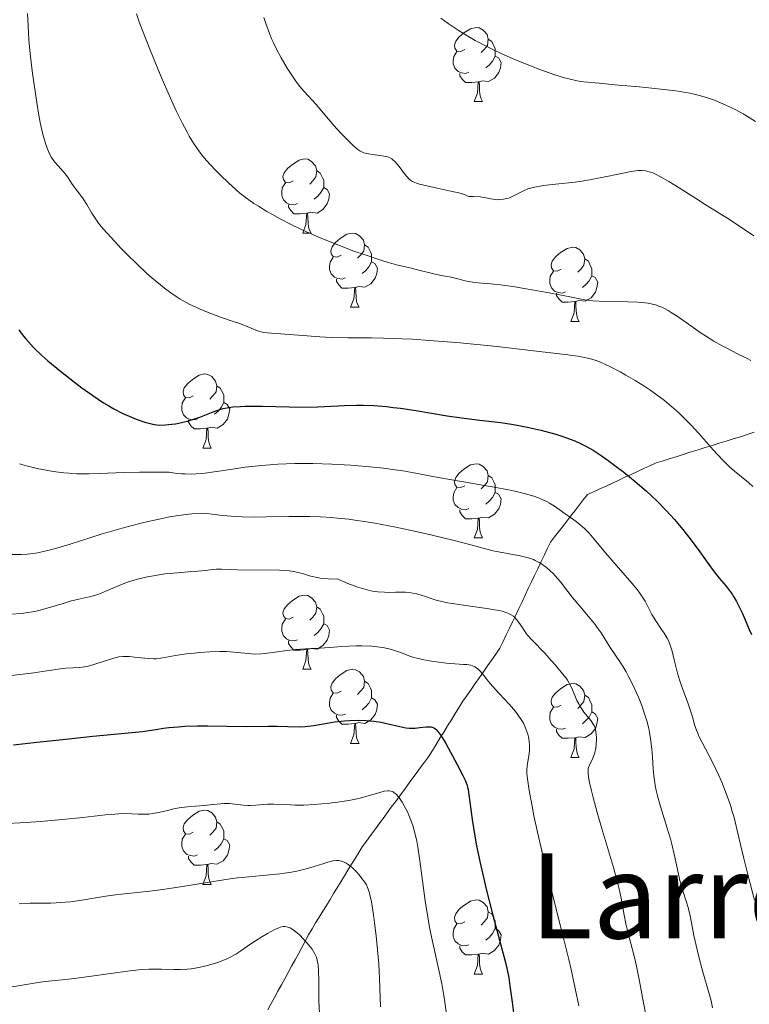
# Model space of a CAD drawing. Units: metres. Extents: x 663992 to 668518, y 4753131 to 4756209.
# Drawn here: x 665716 to 665814, y 4753690 to 4753823 of the extents above; entities that cross this region are included whole.
import ezdxf
from ezdxf.enums import TextEntityAlignment as Align

# ---------------------------------------------------------------- set-up
doc = ezdxf.new("R2010")
doc.units = ezdxf.units.M
doc.header["$MEASUREMENT"] = 0
doc.linetypes.add('DGN Style 3', pattern=[76.37938, 54.5567, -21.82268])
for name, color, linetype, lineweight in [('Carátula', 7, 'Continuous', 0), ('Elementos auxiliares', 7, 'Continuous', 0), ('Entidades rústicas y varios', 7, 'Continuous', 0), ('Hidrografía', 7, 'Continuous', 0), ('Relieve y altimetría', 7, 'Continuous', 0), ('Textos de rotulación', 7, 'Continuous', 0)]:
    doc.layers.add(name, color=color, linetype=linetype, lineweight=lineweight)
doc.styles.add('Style-times', font='times.shx', dxfattribs={"bigfont": 'timesbig.shx'})

msp = doc.modelspace()

# ---------------------------------------------------------------- linework, layer by layer
at = {"layer": 'Carátula', "color": 7, "linetype": 'Continuous', "lineweight": 0}
msp.add_3dface([(664064.12, 4753131.31), (668517.81, 4753239.52), (668445.66, 4756208.65), (663991.98, 4756100.44)], dxfattribs=at)
at = {"layer": 'Elementos auxiliares', "color": 250, "linetype": 'Continuous', "lineweight": 0}
msp.add_3dface([(664938.53, 4753546.4), (668339.3, 4753629.03), (668282.42, 4755942.37), (664882.82, 4755859.77)], dxfattribs=at)
at = {"layer": 'Entidades rústicas y varios', "color": 92, "linetype": 'Continuous', "lineweight": 0, "flags": 128}
for points in [[(665775.98, 4753819.28), (665775.45, 4753819.01), (665774.92, 4753819.07), (665774.65, 4753819.44), (665774.6, 4753819.86), (665774.76, 4753820.38), (665775.24, 4753820.98), (665775.87, 4753821.51), (665776.77, 4753822.09), (665777.52, 4753822.25), (665777.94, 4753822.2), (665778.47, 4753821.88), (665779, 4753821.3), (665779.16, 4753820.66), (665779.05, 4753819.81), (665778.63, 4753819.28), (665778.21, 4753818.85)], [(665779.16, 4753820.66), (665779.64, 4753820.34), (665779.95, 4753819.7), (665780.11, 4753819.38), (665780.11, 4753818.8), (665780.11, 4753818.38), (665779.74, 4753817.69), (665779.32, 4753817.21), (665778.84, 4753816.79)], [(665776.56, 4753816.2), (665776.14, 4753816.04), (665775.55, 4753816.1), (665775.08, 4753816.31), (665774.65, 4753816.73), (665774.44, 4753817.32), (665774.44, 4753817.74), (665774.49, 4753818.32), (665774.92, 4753819.01)], [(665780.11, 4753818.38), (665780.57, 4753818.13), (665780.91, 4753817.51), (665780.8, 4753816.79), (665780.59, 4753816.15), (665780.01, 4753815.41), (665779.21, 4753814.93), (665778.36, 4753815.03), (665777.93, 4753814.9)], [(665777.82, 4753814.9), (665776.93, 4753814.82), (665776.09, 4753814.82), (665775.66, 4753815.25), (665775.34, 4753815.72), (665775.34, 4753816.04)], [(665777.28, 4753812.22), (665777.71, 4753813.38), (665777.82, 4753814.9), (665777.93, 4753814.9), (665777.97, 4753814.32), (665778, 4753813.63), (665778.07, 4753813.02), (665778.19, 4753812.62), (665778.4, 4753812.22)], [(665777.28, 4753812.22), (665778.4, 4753812.22)], [(665752.79, 4753801.51), (665752.26, 4753801.24), (665751.73, 4753801.3), (665751.46, 4753801.67), (665751.41, 4753802.09), (665751.57, 4753802.61), (665752.05, 4753803.21), (665752.68, 4753803.74), (665753.58, 4753804.32), (665754.33, 4753804.48), (665754.75, 4753804.43), (665755.28, 4753804.11), (665755.81, 4753803.53), (665755.97, 4753802.89), (665755.86, 4753802.04), (665755.44, 4753801.51), (665755.02, 4753801.08)], [(665755.97, 4753802.89), (665756.45, 4753802.57), (665756.76, 4753801.93), (665756.92, 4753801.61), (665756.92, 4753801.03), (665756.92, 4753800.61), (665756.55, 4753799.92), (665756.13, 4753799.44), (665755.65, 4753799.02)], [(665753.37, 4753798.43), (665752.95, 4753798.27), (665752.36, 4753798.33), (665751.89, 4753798.54), (665751.46, 4753798.96), (665751.25, 4753799.55), (665751.25, 4753799.97), (665751.3, 4753800.55), (665751.73, 4753801.24)], [(665756.92, 4753800.61), (665757.38, 4753800.36), (665757.72, 4753799.74), (665757.61, 4753799.02), (665757.4, 4753798.38), (665756.82, 4753797.64), (665756.02, 4753797.16), (665755.17, 4753797.26), (665754.74, 4753797.13)], [(665754.63, 4753797.13), (665753.74, 4753797.05), (665752.9, 4753797.05), (665752.47, 4753797.48), (665752.15, 4753797.95), (665752.15, 4753798.27)], [(665754.09, 4753794.45), (665754.52, 4753795.61), (665754.63, 4753797.13), (665754.74, 4753797.13), (665754.78, 4753796.55), (665754.81, 4753795.86), (665754.88, 4753795.25), (665755, 4753794.85), (665755.21, 4753794.45)], [(665754.09, 4753794.45), (665755.21, 4753794.45)], [(665759.26, 4753791.47), (665758.73, 4753791.21), (665758.2, 4753791.26), (665757.94, 4753791.63), (665757.88, 4753792.06), (665758.04, 4753792.58), (665758.52, 4753793.17), (665759.16, 4753793.7), (665760.06, 4753794.29), (665760.8, 4753794.45), (665761.23, 4753794.39), (665761.76, 4753794.08), (665762.29, 4753793.49), (665762.45, 4753792.85), (665762.34, 4753792), (665761.91, 4753791.47), (665761.49, 4753791.05)], [(665762.45, 4753792.85), (665762.92, 4753792.54), (665763.24, 4753791.9), (665763.4, 4753791.58), (665763.4, 4753791), (665763.4, 4753790.57), (665763.03, 4753789.88), (665762.61, 4753789.4), (665762.13, 4753788.98)], [(665789.04, 4753789.57), (665788.5, 4753789.3), (665787.98, 4753789.36), (665787.71, 4753789.73), (665787.66, 4753790.15), (665787.82, 4753790.67), (665788.3, 4753791.27), (665788.93, 4753791.8), (665789.83, 4753792.38), (665790.58, 4753792.54), (665791, 4753792.49), (665791.53, 4753792.17), (665792.06, 4753791.59), (665792.22, 4753790.95), (665792.11, 4753790.1), (665791.68, 4753789.57), (665791.26, 4753789.14)], [(665759.85, 4753788.39), (665759.42, 4753788.23), (665758.84, 4753788.29), (665758.36, 4753788.5), (665757.94, 4753788.93), (665757.72, 4753789.51), (665757.72, 4753789.93), (665757.78, 4753790.52), (665758.2, 4753791.21)], [(665792.22, 4753790.95), (665792.7, 4753790.63), (665793.01, 4753789.99), (665793.17, 4753789.67), (665793.17, 4753789.09), (665793.17, 4753788.67), (665792.8, 4753787.98), (665792.38, 4753787.5), (665791.9, 4753787.08)], [(665763.4, 4753790.57), (665763.85, 4753790.32), (665764.2, 4753789.71), (665764.09, 4753788.98), (665763.88, 4753788.34), (665763.29, 4753787.6), (665762.5, 4753787.12), (665761.65, 4753787.23), (665761.22, 4753787.1)], [(665761.11, 4753787.1), (665760.22, 4753787.01), (665759.37, 4753787.01), (665758.95, 4753787.44), (665758.63, 4753787.92), (665758.63, 4753788.23)], [(665789.62, 4753786.49), (665789.2, 4753786.33), (665788.61, 4753786.39), (665788.14, 4753786.6), (665787.71, 4753787.02), (665787.5, 4753787.61), (665787.5, 4753788.03), (665787.55, 4753788.61), (665787.98, 4753789.3)], [(665793.17, 4753788.67), (665793.62, 4753788.42), (665793.97, 4753787.8), (665793.86, 4753787.08), (665793.65, 4753786.44), (665793.06, 4753785.7), (665792.27, 4753785.22), (665791.42, 4753785.32), (665790.99, 4753785.19)], [(665760.56, 4753784.41), (665761, 4753785.57), (665761.11, 4753787.1), (665761.22, 4753787.1), (665761.25, 4753786.51), (665761.29, 4753785.83), (665761.36, 4753785.21), (665761.47, 4753784.81), (665761.69, 4753784.41)], [(665790.88, 4753785.19), (665789.99, 4753785.11), (665789.14, 4753785.11), (665788.72, 4753785.54), (665788.4, 4753786.01), (665788.4, 4753786.33)], [(665760.56, 4753784.41), (665761.69, 4753784.41)], [(665790.34, 4753782.51), (665790.77, 4753783.67), (665790.88, 4753785.19), (665790.99, 4753785.19), (665791.02, 4753784.61), (665791.06, 4753783.92), (665791.13, 4753783.31), (665791.24, 4753782.91), (665791.46, 4753782.51)], [(665790.34, 4753782.51), (665791.46, 4753782.51)], [(665739.28, 4753772.42), (665738.76, 4753772.16), (665738.22, 4753772.22), (665737.96, 4753772.58), (665737.9, 4753773.01), (665738.06, 4753773.53), (665738.54, 4753774.12), (665739.18, 4753774.66), (665740.08, 4753775.24), (665740.82, 4753775.4), (665741.25, 4753775.34), (665741.78, 4753775.03), (665742.31, 4753774.44), (665742.47, 4753773.8), (665742.36, 4753772.96), (665741.94, 4753772.42), (665741.52, 4753772)], [(665742.47, 4753773.8), (665742.94, 4753773.49), (665743.26, 4753772.85), (665743.42, 4753772.53), (665743.42, 4753771.95), (665743.42, 4753771.52), (665743.05, 4753770.84), (665742.63, 4753770.36), (665742.15, 4753769.94)], [(665739.87, 4753769.34), (665739.44, 4753769.18), (665738.86, 4753769.24), (665738.38, 4753769.46), (665737.96, 4753769.88), (665737.74, 4753770.46), (665737.74, 4753770.88), (665737.8, 4753771.47), (665738.22, 4753772.16)], [(665743.42, 4753771.52), (665743.88, 4753771.28), (665744.22, 4753770.66), (665744.11, 4753769.94), (665743.9, 4753769.3), (665743.32, 4753768.56), (665742.52, 4753768.08), (665741.67, 4753768.18), (665741.24, 4753768.05)], [(665741.13, 4753768.05), (665740.24, 4753767.96), (665739.4, 4753767.96), (665738.97, 4753768.4), (665738.65, 4753768.87), (665738.65, 4753769.18)], [(665740.58, 4753765.36), (665741.02, 4753766.52), (665741.13, 4753768.05), (665741.24, 4753768.05), (665741.28, 4753767.46), (665741.31, 4753766.78), (665741.38, 4753766.16), (665741.5, 4753765.76), (665741.71, 4753765.36)], [(665740.58, 4753765.36), (665741.71, 4753765.36)], [(665775.98, 4753760.28), (665775.45, 4753760.02), (665774.92, 4753760.08), (665774.65, 4753760.44), (665774.6, 4753760.87), (665774.76, 4753761.39), (665775.24, 4753761.98), (665775.87, 4753762.52), (665776.77, 4753763.1), (665777.52, 4753763.26), (665777.94, 4753763.2), (665778.47, 4753762.89), (665779, 4753762.3), (665779.16, 4753761.66), (665779.05, 4753760.82), (665778.63, 4753760.28), (665778.21, 4753759.86)], [(665779.16, 4753761.66), (665779.64, 4753761.35), (665779.95, 4753760.71), (665780.11, 4753760.39), (665780.11, 4753759.81), (665780.11, 4753759.38), (665779.74, 4753758.7), (665779.32, 4753758.22), (665778.84, 4753757.8)], [(665776.56, 4753757.2), (665776.14, 4753757.04), (665775.55, 4753757.1), (665775.08, 4753757.32), (665774.65, 4753757.74), (665774.44, 4753758.32), (665774.44, 4753758.74), (665774.49, 4753759.33), (665774.92, 4753760.02)], [(665780.11, 4753759.38), (665780.57, 4753759.14), (665780.91, 4753758.52), (665780.8, 4753757.8), (665780.59, 4753757.16), (665780.01, 4753756.42), (665779.21, 4753755.94), (665778.36, 4753756.04), (665777.93, 4753755.91)], [(665777.82, 4753755.91), (665776.93, 4753755.82), (665776.09, 4753755.82), (665775.66, 4753756.26), (665775.34, 4753756.73), (665775.34, 4753757.04)], [(665777.28, 4753753.22), (665777.71, 4753754.38), (665777.82, 4753755.91), (665777.93, 4753755.91), (665777.97, 4753755.32), (665778, 4753754.64), (665778.07, 4753754.02), (665778.19, 4753753.62), (665778.4, 4753753.22)], [(665777.28, 4753753.22), (665778.4, 4753753.22)], [(665752.79, 4753742.52), (665752.26, 4753742.25), (665751.73, 4753742.31), (665751.46, 4753742.68), (665751.41, 4753743.1), (665751.57, 4753743.62), (665752.05, 4753744.22), (665752.68, 4753744.75), (665753.58, 4753745.33), (665754.33, 4753745.49), (665754.75, 4753745.44), (665755.28, 4753745.12), (665755.81, 4753744.54), (665755.97, 4753743.9), (665755.86, 4753743.05), (665755.44, 4753742.52), (665755.02, 4753742.09)], [(665755.97, 4753743.9), (665756.45, 4753743.58), (665756.76, 4753742.94), (665756.92, 4753742.62), (665756.92, 4753742.04), (665756.92, 4753741.62), (665756.55, 4753740.93), (665756.13, 4753740.45), (665755.65, 4753740.03)], [(665753.37, 4753739.44), (665752.95, 4753739.28), (665752.36, 4753739.34), (665751.89, 4753739.55), (665751.46, 4753739.97), (665751.25, 4753740.56), (665751.25, 4753740.98), (665751.3, 4753741.56), (665751.73, 4753742.25)], [(665756.92, 4753741.62), (665757.38, 4753741.37), (665757.72, 4753740.75), (665757.61, 4753740.03), (665757.4, 4753739.39), (665756.82, 4753738.65), (665756.02, 4753738.17), (665755.17, 4753738.27), (665754.74, 4753738.14)], [(665754.63, 4753738.14), (665753.74, 4753738.06), (665752.9, 4753738.06), (665752.47, 4753738.49), (665752.15, 4753738.96), (665752.15, 4753739.28)], [(665754.09, 4753735.46), (665754.52, 4753736.62), (665754.63, 4753738.14), (665754.74, 4753738.14), (665754.78, 4753737.56), (665754.81, 4753736.87), (665754.88, 4753736.26), (665755, 4753735.86), (665755.21, 4753735.46)], [(665754.09, 4753735.46), (665755.21, 4753735.46)], [(665759.26, 4753732.48), (665758.73, 4753732.22), (665758.2, 4753732.27), (665757.94, 4753732.64), (665757.88, 4753733.07), (665758.04, 4753733.59), (665758.52, 4753734.18), (665759.16, 4753734.71), (665760.06, 4753735.3), (665760.8, 4753735.46), (665761.23, 4753735.4), (665761.76, 4753735.09), (665762.29, 4753734.5), (665762.45, 4753733.86), (665762.34, 4753733.01), (665761.91, 4753732.48), (665761.49, 4753732.06)], [(665762.45, 4753733.86), (665762.92, 4753733.55), (665763.24, 4753732.91), (665763.4, 4753732.59), (665763.4, 4753732.01), (665763.4, 4753731.58), (665763.03, 4753730.89), (665762.61, 4753730.41), (665762.13, 4753729.99)], [(665789.04, 4753730.58), (665788.5, 4753730.31), (665787.98, 4753730.37), (665787.71, 4753730.74), (665787.66, 4753731.16), (665787.82, 4753731.68), (665788.3, 4753732.28), (665788.93, 4753732.81), (665789.83, 4753733.39), (665790.58, 4753733.55), (665791, 4753733.5), (665791.53, 4753733.18), (665792.06, 4753732.6), (665792.22, 4753731.96), (665792.11, 4753731.11), (665791.68, 4753730.58), (665791.26, 4753730.15)], [(665759.85, 4753729.4), (665759.42, 4753729.24), (665758.84, 4753729.3), (665758.36, 4753729.51), (665757.94, 4753729.94), (665757.72, 4753730.52), (665757.72, 4753730.94), (665757.78, 4753731.53), (665758.2, 4753732.22)], [(665763.4, 4753731.58), (665763.85, 4753731.33), (665764.2, 4753730.72), (665764.09, 4753729.99), (665763.88, 4753729.35), (665763.29, 4753728.61), (665762.5, 4753728.13), (665761.65, 4753728.24), (665761.22, 4753728.11)], [(665792.22, 4753731.96), (665792.7, 4753731.64), (665793.01, 4753731), (665793.17, 4753730.68), (665793.17, 4753730.1), (665793.17, 4753729.68), (665792.8, 4753728.99), (665792.38, 4753728.51), (665791.9, 4753728.09)], [(665789.62, 4753727.5), (665789.2, 4753727.34), (665788.61, 4753727.4), (665788.14, 4753727.61), (665787.71, 4753728.03), (665787.5, 4753728.62), (665787.5, 4753729.04), (665787.55, 4753729.62), (665787.98, 4753730.31)], [(665793.17, 4753729.68), (665793.62, 4753729.43), (665793.97, 4753728.81), (665793.86, 4753728.09), (665793.65, 4753727.45), (665793.06, 4753726.71), (665792.27, 4753726.23), (665791.42, 4753726.33), (665790.99, 4753726.2)], [(665761.11, 4753728.11), (665760.22, 4753728.02), (665759.37, 4753728.02), (665758.95, 4753728.45), (665758.63, 4753728.93), (665758.63, 4753729.24)], [(665760.56, 4753725.42), (665761, 4753726.58), (665761.11, 4753728.11), (665761.22, 4753728.11), (665761.25, 4753727.52), (665761.29, 4753726.84), (665761.36, 4753726.22), (665761.47, 4753725.82), (665761.69, 4753725.42)], [(665790.88, 4753726.2), (665789.99, 4753726.12), (665789.14, 4753726.12), (665788.72, 4753726.55), (665788.4, 4753727.02), (665788.4, 4753727.34)], [(665790.34, 4753723.52), (665790.77, 4753724.68), (665790.88, 4753726.2), (665790.99, 4753726.2), (665791.02, 4753725.62), (665791.06, 4753724.93), (665791.13, 4753724.32), (665791.24, 4753723.92), (665791.46, 4753723.52)], [(665760.56, 4753725.42), (665761.69, 4753725.42)], [(665790.34, 4753723.52), (665791.46, 4753723.52)], [(665739.28, 4753713.43), (665738.76, 4753713.17), (665738.22, 4753713.22), (665737.96, 4753713.59), (665737.9, 4753714.02), (665738.06, 4753714.54), (665738.54, 4753715.13), (665739.18, 4753715.66), (665740.08, 4753716.25), (665740.82, 4753716.41), (665741.25, 4753716.35), (665741.78, 4753716.04), (665742.31, 4753715.45), (665742.47, 4753714.81), (665742.36, 4753713.96), (665741.94, 4753713.43), (665741.52, 4753713.01)], [(665742.47, 4753714.81), (665742.94, 4753714.5), (665743.26, 4753713.86), (665743.42, 4753713.54), (665743.42, 4753712.96), (665743.42, 4753712.53), (665743.05, 4753711.84), (665742.63, 4753711.36), (665742.15, 4753710.94)], [(665739.87, 4753710.35), (665739.44, 4753710.19), (665738.86, 4753710.25), (665738.38, 4753710.46), (665737.96, 4753710.89), (665737.74, 4753711.47), (665737.74, 4753711.89), (665737.8, 4753712.48), (665738.22, 4753713.17)], [(665743.42, 4753712.53), (665743.88, 4753712.28), (665744.22, 4753711.67), (665744.11, 4753710.94), (665743.9, 4753710.3), (665743.32, 4753709.56), (665742.52, 4753709.08), (665741.67, 4753709.19), (665741.24, 4753709.06)], [(665741.13, 4753709.06), (665740.24, 4753708.97), (665739.4, 4753708.97), (665738.97, 4753709.4), (665738.65, 4753709.88), (665738.65, 4753710.19)], [(665740.58, 4753706.37), (665741.02, 4753707.53), (665741.13, 4753709.06), (665741.24, 4753709.06), (665741.28, 4753708.47), (665741.31, 4753707.79), (665741.38, 4753707.17), (665741.5, 4753706.77), (665741.71, 4753706.37)], [(665740.58, 4753706.37), (665741.71, 4753706.37)], [(665775.98, 4753701.29), (665775.45, 4753701.03), (665774.92, 4753701.08), (665774.65, 4753701.45), (665774.6, 4753701.88), (665774.76, 4753702.4), (665775.24, 4753702.99), (665775.87, 4753703.52), (665776.77, 4753704.11), (665777.52, 4753704.27), (665777.94, 4753704.21), (665778.47, 4753703.9), (665779, 4753703.31), (665779.16, 4753702.67), (665779.05, 4753701.82), (665778.63, 4753701.29), (665778.21, 4753700.87)], [(665779.16, 4753702.67), (665779.64, 4753702.36), (665779.95, 4753701.72), (665780.11, 4753701.4), (665780.11, 4753700.82), (665780.11, 4753700.39), (665779.74, 4753699.7), (665779.32, 4753699.22), (665778.84, 4753698.8)], [(665776.56, 4753698.21), (665776.14, 4753698.05), (665775.55, 4753698.11), (665775.08, 4753698.32), (665774.65, 4753698.75), (665774.44, 4753699.33), (665774.44, 4753699.75), (665774.49, 4753700.34), (665774.92, 4753701.03)], [(665780.11, 4753700.39), (665780.57, 4753700.14), (665780.91, 4753699.53), (665780.8, 4753698.8), (665780.59, 4753698.16), (665780.01, 4753697.42), (665779.21, 4753696.94), (665778.36, 4753697.05), (665777.93, 4753696.92)], [(665777.82, 4753696.92), (665776.93, 4753696.83), (665776.09, 4753696.83), (665775.66, 4753697.26), (665775.34, 4753697.74), (665775.34, 4753698.05)], [(665777.28, 4753694.23), (665777.71, 4753695.39), (665777.82, 4753696.92), (665777.93, 4753696.92), (665777.97, 4753696.33), (665778, 4753695.65), (665778.07, 4753695.03), (665778.19, 4753694.63), (665778.4, 4753694.23)], [(665777.28, 4753694.23), (665778.4, 4753694.23)]]:
    msp.add_lwpolyline(points, dxfattribs=at)
at = {"layer": 'Hidrografía', "color": 142, "linetype": 'DGN Style 3', "lineweight": 13}
for points in [[(665766.05, 4753716.79, 1043.9), (665766.61, 4753717.55, 1044.36), (665767.17, 4753718.31, 1044.97), (665767.73, 4753719.07, 1045.34), (665768.29, 4753719.83, 1045.54), (665768.85, 4753720.59, 1045.87), (665769.41, 4753721.35, 1046.42), (665769.97, 4753722.11, 1047.06), (665770.53, 4753722.87, 1047.64), (665771.09, 4753723.63, 1048.09), (665771.61, 4753724.47, 1048.45), (665772.12, 4753725.3, 1048.86), (665772.64, 4753726.14, 1049.43), (665773.16, 4753726.97, 1049.93), (665773.67, 4753727.81, 1050.46), (665774.19, 4753728.64, 1050.93), (665774.71, 4753729.48, 1051.31), (665775.23, 4753730.32, 1051.66), (665775.74, 4753731.15, 1052.04), (665776.3, 4753731.95, 1052.41), (665776.86, 4753732.74, 1052.9), (665777.41, 4753733.54, 1053.62), (665777.97, 4753734.33, 1054.33), (665778.53, 4753735.13, 1054.94), (665779.08, 4753735.92, 1055.53), (665779.64, 4753736.72, 1056.03), (665780.2, 4753737.51, 1056.53), (665780.75, 4753738.31, 1056.98), (665781.18, 4753739.21, 1057.54), (665781.6, 4753740.1, 1058.04), (665782.03, 4753741, 1058.64), (665782.45, 4753741.89, 1059.25), (665782.88, 4753742.79, 1059.95), (665783.3, 4753743.68, 1060.62), (665783.73, 4753744.57, 1061.18), (665784.15, 4753745.47, 1061.67), (665784.58, 4753746.36, 1062.21), (665785, 4753747.26, 1062.81), (665785.43, 4753748.15, 1063.48), (665785.86, 4753749.05, 1064.12), (665786.28, 4753749.94, 1064.79), (665786.71, 4753750.84, 1065.49), (665787.13, 4753751.73, 1066.27), (665787.56, 4753752.63, 1067.06), (665788.11, 4753753.35, 1067.77), (665788.67, 4753754.06, 1068.4), (665789.23, 4753754.78, 1068.95), (665789.78, 4753755.49, 1069.48), (665790.34, 4753756.21, 1070.02), (665790.9, 4753756.93, 1070.55), (665791.45, 4753757.64, 1071.09), (665792.01, 4753758.36, 1071.61), (665792.57, 4753759.07, 1072.15), (665793.41, 4753759.46, 1072.59), (665794.26, 4753759.85, 1073.01), (665795.11, 4753760.24, 1073.46), (665795.95, 4753760.64, 1073.91), (665796.8, 4753761.03, 1074.31), (665797.64, 4753761.42, 1074.69), (665798.49, 4753761.81, 1075.04), (665799.34, 4753762.2, 1075.45), (665800.18, 4753762.59, 1075.87), (665801.03, 4753762.98, 1076.26), (665801.87, 4753763.37, 1076.62), (665802.82, 4753763.66, 1077.02), (665803.77, 4753763.96, 1077.36), (665804.72, 4753764.25, 1077.76), (665805.67, 4753764.55, 1078.23), (665806.61, 4753764.84, 1078.67), (665807.56, 4753765.14, 1079.12), (665808.51, 4753765.43, 1079.66), (665809.46, 4753765.73, 1080.18), (665810.4, 4753766.02, 1080.68), (665811.35, 4753766.32, 1081.07), (665812.3, 4753766.61, 1081.59), (665813.25, 4753766.91, 1082.19), (665814.19, 4753767.2, 1082.8), (665815.14, 4753767.5, 1083.33)], [(665749.35, 4753689.39, 1031.03), (665749.81, 4753690.24, 1031.3), (665750.27, 4753691.08, 1031.72), (665750.73, 4753691.93, 1032.14), (665751.19, 4753692.77, 1032.52), (665751.65, 4753693.61, 1032.93), (665752.12, 4753694.46, 1033.24), (665752.58, 4753695.3, 1033.5), (665753.04, 4753696.14, 1033.8), (665753.5, 4753696.99, 1034.04), (665753.96, 4753697.83, 1034.38), (665754.42, 4753698.68, 1034.84), (665754.88, 4753699.52, 1035.41), (665755.34, 4753700.36, 1035.87), (665755.82, 4753701.16, 1036.31), (665756.31, 4753701.95, 1036.74), (665756.79, 4753702.74, 1037.05), (665757.28, 4753703.53, 1037.35), (665757.77, 4753704.33, 1037.65), (665758.25, 4753705.12, 1038.03), (665758.74, 4753705.91, 1038.3), (665759.22, 4753706.71, 1038.65), (665759.71, 4753707.5, 1039.03), (665760.2, 4753708.29, 1039.39), (665760.68, 4753709.08, 1039.78), (665761.17, 4753709.88, 1040.26), (665761.65, 4753710.67, 1040.77), (665762.14, 4753711.46, 1041.29), (665762.7, 4753712.22, 1041.71), (665763.26, 4753712.98, 1042.09), (665763.82, 4753713.74, 1042.36), (665764.38, 4753714.5, 1042.64), (665764.94, 4753715.26, 1042.94), (665765.49, 4753716.03, 1043.43), (665766.05, 4753716.79, 1043.9)]]:
    msp.add_polyline3d(points, dxfattribs=at)
at = {"layer": 'Relieve y altimetría', "color": 36, "linetype": 'Continuous', "lineweight": 0, "flags": 128}
for points, elevation in [([(665716.88, 4753824.12), (665716.94, 4753822.47), (665716.99, 4753821.54), (665717.07, 4753820.54), (665717.29, 4753818.34), (665717.56, 4753816.03), (665717.75, 4753814.52), (665718.16, 4753811.77), (665718.31, 4753810.89), (665718.59, 4753809.39), (665718.85, 4753808.18), (665719.02, 4753807.52), (665719.34, 4753806.43), (665719.7, 4753805.49), (665719.95, 4753804.97), (665720.12, 4753804.66), (665720.51, 4753804.1), (665721, 4753803.52), (665721.69, 4753802.78), (665721.99, 4753802.42), (665722.37, 4753801.9), (665722.81, 4753801.21), (665723.04, 4753800.87), (665723.44, 4753800.35), (665724.05, 4753799.57), (665724.38, 4753799.1), (665724.89, 4753798.3), (665725.58, 4753797.15), (665725.92, 4753796.6), (665726.36, 4753795.94), (665726.62, 4753795.6), (665727.11, 4753795.01), (665728.18, 4753793.83), (665729.55, 4753792.38), (665730.36, 4753791.56), (665731.66, 4753790.27), (665733.01, 4753789), (665733.68, 4753788.4), (665734.83, 4753787.43), (665735.4, 4753786.98)], 1080), ([(665731.62, 4753824.09), (665731.99, 4753823.02), (665732.42, 4753821.86), (665733.4, 4753819.31), (665734.48, 4753816.66), (665735.21, 4753814.93), (665736.57, 4753811.86), (665737.01, 4753810.91), (665737.77, 4753809.35), (665738.39, 4753808.18), (665738.74, 4753807.56), (665739.32, 4753806.62), (665740.02, 4753805.56), (665740.38, 4753805.09), (665741.04, 4753804.32), (665742.25, 4753803.02), (665742.95, 4753802.3), (665744.06, 4753801.22), (665745.06, 4753800.31), (665745.59, 4753799.86), (665746.47, 4753799.17), (665747.49, 4753798.46), (665748.08, 4753798.08), (665749.25, 4753797.37), (665749.9, 4753796.99), (665750.95, 4753796.42), (665752.69, 4753795.53), (665754.6, 4753794.62), (665755.62, 4753794.17), (665756.68, 4753793.72), (665758.85, 4753792.84), (665761, 4753792.02), (665762.37, 4753791.53), (665764.76, 4753790.73), (665765.5, 4753790.5), (665766.74, 4753790.15), (665767.73, 4753789.91), (665768.78, 4753789.69), (665769.25, 4753789.58), (665772.19, 4753788.84), (665773.05, 4753788.67), (665774.13, 4753788.48), (665774.67, 4753788.36), (665775.23, 4753788.21), (665776.06, 4753787.99), (665776.54, 4753787.88), (665777.35, 4753787.75), (665777.81, 4753787.7), (665779.47, 4753787.58), (665780.84, 4753787.43), (665782.78, 4753787.16), (665784.02, 4753786.97), (665787.14, 4753786.41), (665789.06, 4753786.05), (665792.46, 4753785.37), (665793.31, 4753785.3), (665794.98, 4753785.2), (665798.05, 4753785.13), (665799.35, 4753785.09), (665800.33, 4753785.01), (665800.77, 4753784.95), (665801.38, 4753784.83), (665801.95, 4753784.68), (665802.23, 4753784.58), (665802.64, 4753784.41), (665802.91, 4753784.28), (665803.47, 4753783.98), (665803.91, 4753783.72), (665804.83, 4753783.1), (665806.87, 4753781.66), (665807.97, 4753780.91), (665808.54, 4753780.54), (665809.68, 4753779.85), (665810.8, 4753779.21), (665811.51, 4753778.82), (665812.76, 4753778.17), (665814.15, 4753777.49), (665814.67, 4753777.21)], 1085), ([(665748.83, 4753823.59), (665749.1, 4753822.79), (665749.6, 4753821.42), (665749.92, 4753820.64), (665750.14, 4753820.16), (665750.59, 4753819.22), (665751.15, 4753818.15), (665751.98, 4753816.74), (665752.41, 4753816.06), (665753.05, 4753815.12), (665753.36, 4753814.69), (665753.67, 4753814.29), (665754.26, 4753813.59), (665755.88, 4753811.82), (665758.28, 4753809), (665759.22, 4753807.97), (665759.85, 4753807.31), (665760.98, 4753806.22), (665761.55, 4753805.74), (665761.8, 4753805.56), (665762.16, 4753805.37), (665762.34, 4753805.3), (665762.75, 4753805.19), (665763.49, 4753805.06), (665764.57, 4753804.93), (665765.05, 4753804.86), (665765.58, 4753804.74), (665765.81, 4753804.66), (665766.12, 4753804.48), (665766.28, 4753804.37), (665766.59, 4753804.06), (665767.12, 4753803.44), (665767.86, 4753802.48), (665768.2, 4753802.06), (665768.49, 4753801.75), (665768.64, 4753801.62), (665768.92, 4753801.44), (665769.26, 4753801.28), (665769.47, 4753801.2), (665769.85, 4753801.08), (665770.86, 4753800.83), (665772.24, 4753800.53), (665774.27, 4753800.09), (665775.19, 4753799.87), (665775.94, 4753799.65), (665776.23, 4753799.54), (665776.52, 4753799.38), (665777.14, 4753799.38), (665778.11, 4753799.33), (665778.83, 4753799.23)], 1090), ([(665772.75, 4753823.5), (665773.73, 4753822.78), (665775.09, 4753821.89), (665775.94, 4753821.36), (665777.4, 4753820.51), (665779.07, 4753819.62), (665779.96, 4753819.17), (665780.9, 4753818.73), (665782.84, 4753817.88), (665784.78, 4753817.09), (665786.01, 4753816.62), (665788.18, 4753815.85), (665789.47, 4753815.44), (665790.05, 4753815.29), (665791.2, 4753815.04), (665792.04, 4753814.92), (665794.15, 4753814.7), (665796.27, 4753814.51), (665799.57, 4753814.23), (665801.27, 4753814.06), (665803.71, 4753813.78), (665804.82, 4753813.63), (665805.82, 4753813.46), (665806.43, 4753813.35), (665807.54, 4753813.1), (665808.04, 4753812.97), (665808.96, 4753812.7), (665809.77, 4753812.41), (665810.27, 4753812.21), (665811.21, 4753811.8), (665812.71, 4753811.07), (665813.64, 4753810.57), (665814.23, 4753810.23), (665815.32, 4753809.54)], 1095), ([(665778.83, 4753799.23), (665779.53, 4753799.08), (665779.83, 4753799.02), (665780.44, 4753798.96), (665780.75, 4753798.97), (665781.21, 4753799.02), (665781.68, 4753799.12), (665781.91, 4753799.19), (665782.14, 4753799.28), (665782.6, 4753799.48), (665783.5, 4753799.95), (665783.94, 4753800.17), (665784.53, 4753800.42), (665784.87, 4753800.53), (665785.45, 4753800.67), (665786.18, 4753800.8), (665786.62, 4753800.86), (665788.24, 4753801.04), (665790.91, 4753801.33), (665792.35, 4753801.54), (665793.08, 4753801.67), (665794.52, 4753801.95), (665797.16, 4753802.52), (665798.26, 4753802.74), (665799.09, 4753802.87), (665799.46, 4753802.9), (665799.98, 4753802.9), (665800.48, 4753802.85), (665800.73, 4753802.79), (665801.12, 4753802.68), (665801.4, 4753802.58), (665801.98, 4753802.32), (665802.47, 4753802.07), (665803.6, 4753801.42), (665804.96, 4753800.58), (665807.19, 4753799.16), (665808.51, 4753798.32), (665811.57, 4753796.4), (665813.27, 4753795.28), (665815.06, 4753794.06)], 1090), ([(665735.4, 4753786.98), (665736.24, 4753786.36), (665737.09, 4753785.8), (665737.52, 4753785.53), (665738.39, 4753785.03), (665738.83, 4753784.8), (665739.52, 4753784.46), (665740.22, 4753784.15), (665741.66, 4753783.57), (665743.08, 4753783.05), (665744.8, 4753782.46), (665745.53, 4753782.2), (665746.8, 4753781.71), (665747.97, 4753781.23), (665748.46, 4753781.08), (665748.72, 4753781.02), (665749.27, 4753780.95), (665751.66, 4753780.79), (665753.5, 4753780.64), (665756.41, 4753780.41), (665757.94, 4753780.33), (665760.2, 4753780.28), (665763.33, 4753780.26), (665765.02, 4753780.24), (665767.52, 4753780.16), (665768.91, 4753780.09), (665771.23, 4753779.94), (665775.38, 4753779.59), (665780.36, 4753779.09), (665783.77, 4753778.72), (665789.55, 4753778.02), (665791.27, 4753777.79), (665791.95, 4753777.68), (665792.8, 4753777.5), (665793.18, 4753777.4), (665793.89, 4753777.17), (665794.42, 4753776.96), (665795.62, 4753776.38), (665796.99, 4753775.67), (665797.76, 4753775.25), (665799.01, 4753774.52), (665800.32, 4753773.7), (665800.99, 4753773.26), (665802.33, 4753772.31), (665803, 4753771.81), (665803.96, 4753771.01), (665804.89, 4753770.18), (665805.48, 4753769.61), (665806.61, 4753768.46), (665807.67, 4753767.31), (665809.57, 4753765.14), (665810.83, 4753763.76), (665811.4, 4753763.18), (665811.77, 4753762.84), (665812.47, 4753762.23), (665814.35, 4753760.7), (665814.93, 4753760.19)], 1080), ([(665715.8, 4753763.23), (665716.73, 4753762.98), (665718.16, 4753762.63), (665719.61, 4753762.34), (665720.34, 4753762.22), (665721.79, 4753762.02), (665722.5, 4753761.96), (665723.53, 4753761.89), (665724.54, 4753761.87), (665725.21, 4753761.87), (665726.6, 4753761.92), (665729.89, 4753762.07), (665732, 4753762.13), (665734.54, 4753762.13), (665736, 4753762.1), (665737.05, 4753761.95), (665737.72, 4753761.89), (665738.16, 4753761.87), (665739.02, 4753761.86), (665739.66, 4753761.88), (665740.89, 4753761.98), (665742.11, 4753762.14), (665744.58, 4753762.54), (665746.29, 4753762.78), (665747.18, 4753762.89), (665748.56, 4753763.03), (665750.73, 4753763.19), (665753.03, 4753763.28), (665754.23, 4753763.29), (665755.47, 4753763.28), (665758.01, 4753763.2), (665760.52, 4753763.05), (665762.13, 4753762.93), (665763.14, 4753762.83), (665765.01, 4753762.64), (665765.94, 4753762.52), (665767.6, 4753762.27)], 1070), ([(665767.6, 4753762.27), (665769.12, 4753762.01), (665771.22, 4753761.62), (665772.41, 4753761.4), (665775.54, 4753760.86), (665779.97, 4753760.09), (665781.92, 4753759.72), (665782.77, 4753759.54), (665784.19, 4753759.2), (665785.33, 4753758.86), (665785.97, 4753758.63), (665786.36, 4753758.47), (665787.06, 4753758.13), (665787.43, 4753757.93), (665788.13, 4753757.5), (665788.77, 4753757.05), (665789.57, 4753756.47), (665789.95, 4753756.2), (665791.04, 4753755.44), (665791.59, 4753755.01), (665792.18, 4753754.49), (665792.48, 4753754.19), (665792.8, 4753753.85), (665793.49, 4753753.07), (665795.02, 4753751.21), (665795.88, 4753750.19), (665798.58, 4753747.1), (665799.34, 4753746.18), (665799.66, 4753745.75), (665799.94, 4753745.36), (665800.37, 4753744.66), (665801.28, 4753742.88), (665801.82, 4753742), (665802.61, 4753740.85), (665802.96, 4753740.32), (665803.35, 4753739.66), (665803.52, 4753739.34), (665803.73, 4753738.83), (665804.03, 4753737.92), (665804.32, 4753736.74), (665804.77, 4753734.93), (665805.03, 4753734.01), (665805.48, 4753732.7), (665806.11, 4753731.04), (665806.39, 4753730.23), (665806.76, 4753729.03), (665807.07, 4753727.98), (665807.24, 4753727.46), (665807.53, 4753726.69), (665807.7, 4753726.31), (665808.08, 4753725.55), (665809.01, 4753723.83), (665809.55, 4753722.78), (665810.34, 4753721.11), (665810.74, 4753720.18), (665811.34, 4753718.67), (665811.9, 4753717.07), (665812.15, 4753716.24), (665812.4, 4753715.4), (665812.84, 4753713.66), (665813.72, 4753709.85), (665814.24, 4753707.72), (665815.18, 4753704.24)], 1070), ([(665714.79, 4753750.97), (665716.07, 4753750.97), (665716.81, 4753751.01), (665717.29, 4753751.06), (665718.27, 4753751.22), (665719.38, 4753751.46), (665720, 4753751.62), (665720.99, 4753751.89), (665722.66, 4753752.39), (665726.83, 4753753.73), (665729.68, 4753754.56), (665731.69, 4753755.09), (665732.76, 4753755.35), (665734.43, 4753755.72), (665736.13, 4753756.05), (665736.98, 4753756.2), (665738.67, 4753756.43), (665739.49, 4753756.51), (665740.69, 4753756.58), (665742.21, 4753756.37), (665743.18, 4753756.26), (665745.02, 4753756.12), (665745.91, 4753756.08), (665747.59, 4753756.04), (665749.2, 4753756.05), (665752.2, 4753756.11), (665754.11, 4753756.13), (665755.06, 4753756.11), (665756.5, 4753756.07), (665757.97, 4753755.98), (665758.73, 4753755.91), (665760.31, 4753755.75), (665761.14, 4753755.64), (665762.44, 4753755.45), (665763.82, 4753755.22), (665766.69, 4753754.67), (665769.58, 4753754.05), (665771.4, 4753753.64), (665774.55, 4753752.88), (665776.98, 4753752.24), (665778.97, 4753751.69), (665779.77, 4753751.49), (665781.03, 4753751.24), (665782.72, 4753750.94), (665783.49, 4753750.8), (665784.36, 4753750.59), (665784.75, 4753750.48), (665785.28, 4753750.28), (665785.53, 4753750.17), (665786.03, 4753749.91), (665786.69, 4753749.49), (665787.02, 4753749.24), (665787.51, 4753748.82), (665787.99, 4753748.36), (665788.23, 4753748.1), (665788.92, 4753747.27), (665789.92, 4753745.96), (665790.51, 4753745.22), (665791.53, 4753744.01), (665792.96, 4753742.33), (665793.61, 4753741.52), (665793.9, 4753741.12), (665794.42, 4753740.38), (665795.65, 4753738.41), (665796.22, 4753737.56), (665797, 4753736.42), (665797.4, 4753735.79), (665797.82, 4753735.09), (665798.09, 4753734.59), (665798.64, 4753733.53), (665799.22, 4753732.26), (665799.47, 4753731.7)], 1065), ([(665714.72, 4753742.91), (665716.02, 4753743.01), (665717.24, 4753743.17), (665717.84, 4753743.28), (665718.42, 4753743.41), (665719.55, 4753743.72), (665721.68, 4753744.37), (665722.65, 4753744.66), (665723.98, 4753744.98), (665725.6, 4753745.34), (665726.38, 4753745.58), (665726.76, 4753745.72), (665727.56, 4753746.05), (665729.28, 4753746.8), (665730.26, 4753747.17), (665730.79, 4753747.35), (665731.91, 4753747.67), (665733.09, 4753747.94), (665733.89, 4753748.1), (665735.46, 4753748.35), (665737.13, 4753748.52), (665739.07, 4753748.66), (665739.88, 4753748.72), (665740.88, 4753748.83), (665741.94, 4753748.96), (665742.4, 4753748.99), (665743.1, 4753748.99), (665744.37, 4753748.93), (665745.29, 4753748.9), (665750.94, 4753748.85), (665752.23, 4753748.78), (665752.88, 4753748.69), (665753.26, 4753748.61), (665754.05, 4753748.39), (665755, 4753748.09), (665755.59, 4753747.94), (665756.27, 4753747.81), (665756.65, 4753747.75), (665757.5, 4753747.68), (665757.98, 4753747.66), (665758.76, 4753747.67), (665760.18, 4753747.06), (665761.02, 4753746.74), (665761.54, 4753746.56), (665762.49, 4753746.28), (665763.12, 4753746.12), (665763.52, 4753746.04), (665764.23, 4753745.93), (665765.15, 4753745.87), (665765.68, 4753745.86), (665766.61, 4753745.89), (665767.09, 4753745.9), (665767.96, 4753745.87), (665768.75, 4753745.78), (665769.22, 4753745.7), (665769.53, 4753745.64), (665770.1, 4753745.48), (665770.7, 4753745.28), (665771.59, 4753744.98), (665772.11, 4753744.82), (665773.08, 4753744.57), (665773.67, 4753744.46), (665774.34, 4753744.34), (665775.84, 4753744.12), (665778.99, 4753743.69), (665780.31, 4753743.46), (665780.85, 4753743.35), (665781.16, 4753743.27), (665781.69, 4753743.11), (665781.91, 4753743.02), (665782.27, 4753742.84), (665782.56, 4753742.65), (665782.72, 4753742.51), (665783, 4753742.2), (665783.43, 4753741.58), (665784.06, 4753740.64), (665784.44, 4753740.13), (665785.13, 4753739.35), (665786.8, 4753737.62), (665787.69, 4753736.66), (665788.26, 4753736.01), (665789.22, 4753734.85), (665789.69, 4753734.24), (665789.88, 4753733.97), (665790.12, 4753733.57), (665790.45, 4753732.92), (665791.16, 4753731.25), (665791.45, 4753730.67), (665791.6, 4753730.4), (665791.76, 4753730.13), (665792.1, 4753729.64), (665793.06, 4753728.46), (665793.36, 4753728.05), (665793.47, 4753727.86)], 1060), ([(665714.77, 4753734.63), (665715.83, 4753734.74), (665717.74, 4753734.99), (665719.5, 4753735.25), (665721.31, 4753735.52), (665722.05, 4753735.61), (665723.02, 4753735.66), (665723.84, 4753735.7), (665724.25, 4753735.74), (665724.9, 4753735.84), (665725.25, 4753735.92), (665725.98, 4753736.13), (665728.1, 4753736.84), (665728.86, 4753737.05), (665729.22, 4753737.12), (665729.74, 4753737.18), (665730.02, 4753737.2), (665730.63, 4753737.18), (665731.7, 4753737.07), (665733.25, 4753736.9), (665733.96, 4753736.87), (665734.28, 4753736.88), (665734.89, 4753736.95), (665736.9, 4753737.34), (665738.33, 4753737.54), (665739.4, 4753737.65), (665740.12, 4753737.71), (665741.53, 4753737.81), (665742.93, 4753737.85), (665743.76, 4753737.84), (665744.28, 4753737.82), (665745.27, 4753737.74), (665746.74, 4753737.57), (665747.54, 4753737.52), (665748.44, 4753737.54), (665748.93, 4753737.58), (665750.05, 4753737.73), (665751.92, 4753738), (665753.09, 4753738.13), (665754.44, 4753738.23), (665755.19, 4753738.26)], 1055), ([(665755.19, 4753738.26), (665756.43, 4753738.29), (665758.28, 4753738.46), (665759.37, 4753738.54), (665761.25, 4753738.61), (665762.06, 4753738.61), (665763.43, 4753738.56), (665764.52, 4753738.44), (665765.12, 4753738.35), (665766.07, 4753738.12), (665766.5, 4753738), (665767.22, 4753737.75), (665768.42, 4753737.29), (665769.11, 4753737.06), (665769.52, 4753736.96), (665770.46, 4753736.74), (665771.49, 4753736.55), (665772.18, 4753736.44), (665773.47, 4753736.27), (665774.65, 4753736.17), (665775.81, 4753736.11), (665776.27, 4753736.08), (665776.8, 4753736), (665777.04, 4753735.94), (665777.37, 4753735.79), (665777.7, 4753735.57), (665777.86, 4753735.42), (665778.03, 4753735.26), (665778.37, 4753734.86), (665779.2, 4753733.82), (665779.72, 4753733.19), (665780.66, 4753732.17), (665781.98, 4753730.75), (665782.58, 4753730.06), (665782.85, 4753729.74), (665783.31, 4753729.12), (665783.7, 4753728.54), (665783.91, 4753728.17), (665784.26, 4753727.42), (665784.51, 4753726.68), (665784.61, 4753726.31), (665784.71, 4753725.74), (665784.75, 4753725.18), (665784.75, 4753724.89), (665784.74, 4753724.61), (665784.69, 4753724.04), (665784.44, 4753722.42), (665784.39, 4753721.75), (665784.4, 4753721.37), (665784.46, 4753720.65), (665784.7, 4753719.06), (665785.09, 4753716.95), (665785.34, 4753715.65), (665785.82, 4753713.43), (665786.71, 4753709.56), (665787.8, 4753705.18), (665789.34, 4753699.11), (665790.04, 4753696.22), (665790.36, 4753694.86), (665790.93, 4753692.3), (665791.41, 4753689.95)], 1055), ([(665799.47, 4753731.7), (665799.92, 4753730.56), (665800.22, 4753729.71), (665800.6, 4753728.49), (665800.87, 4753727.44), (665800.98, 4753726.91), (665801.12, 4753726.07), (665801.27, 4753724.67), (665801.35, 4753723.59), (665801.47, 4753721.98), (665801.55, 4753721.11), (665801.75, 4753719.75), (665801.89, 4753719.05), (665802.05, 4753718.34), (665802.45, 4753716.89), (665803.36, 4753713.97), (665803.79, 4753712.53), (665803.98, 4753711.82), (665804.3, 4753710.45), (665804.84, 4753707.96), (665805.09, 4753706.88), (665805.48, 4753705.51), (665805.97, 4753703.96), (665806.19, 4753703.23), (665806.45, 4753702.1), (665806.77, 4753700.42), (665806.95, 4753699.46), (665807.44, 4753697.31), (665807.72, 4753696.19), (665808.17, 4753694.53), (665809.05, 4753691.57), (665809.29, 4753690.63), (665809.38, 4753690.16), (665809.47, 4753689.68)], 1065), ([(665793.47, 4753727.86), (665793.6, 4753727.54), (665793.65, 4753727.37), (665793.72, 4753726.96), (665793.78, 4753726.28), (665793.79, 4753725.9), (665793.76, 4753725.31), (665793.69, 4753724.72), (665793.64, 4753724.44), (665793.57, 4753724.17), (665793.4, 4753723.67), (665793.21, 4753723.23), (665792.96, 4753722.7), (665792.85, 4753722.47), (665792.73, 4753722.18), (665792.69, 4753722.02), (665792.66, 4753721.77), (665792.67, 4753721.27), (665792.77, 4753720.58), (665792.86, 4753720.13), (665793.11, 4753719.01), (665793.33, 4753718.12), (665793.87, 4753716.09), (665794.59, 4753713.59), (665796.09, 4753708.63), (665796.52, 4753707.13), (665796.7, 4753706.42), (665796.86, 4753705.76), (665797.12, 4753704.5), (665797.54, 4753702.19), (665797.78, 4753701.04), (665798.22, 4753699.22), (665798.9, 4753696.65), (665799.22, 4753695.32), (665799.63, 4753693.29), (665800.16, 4753690.36), (665800.47, 4753688.72)], 1060), ([(665713.32, 4753714.54), (665716.7, 4753714.74), (665718.64, 4753714.88), (665721.59, 4753715.13), (665724.33, 4753715.42), (665727.43, 4753715.77), (665728.69, 4753715.88), (665729.23, 4753715.91), (665730.18, 4753715.93), (665730.97, 4753715.92), (665731.83, 4753715.88), (665732.21, 4753715.86), (665732.92, 4753715.86), (665733.26, 4753715.88), (665733.78, 4753715.93), (665734.58, 4753716.07), (665735.46, 4753716.28), (665736.84, 4753716.61), (665737.64, 4753716.75), (665738.97, 4753716.9), (665740.77, 4753717.04), (665741.58, 4753717.11), (665743.43, 4753717.3), (665743.93, 4753717.32), (665744.17, 4753717.32), (665744.91, 4753717.23), (665746.01, 4753717.08), (665746.64, 4753717.05), (665746.99, 4753717.05), (665747.73, 4753717.09), (665749.32, 4753717.2), (665750.11, 4753717.22), (665751.27, 4753717.17), (665752.41, 4753717.1), (665753.07, 4753717.08), (665754.23, 4753717.08), (665755.63, 4753717.16), (665757.72, 4753717.35), (665758.78, 4753717.49), (665760.31, 4753717.73), (665761.01, 4753717.86), (665761.66, 4753718), (665762.79, 4753718.28), (665764.49, 4753718.79), (665765.11, 4753718.96), (665765.57, 4753719.02), (665765.77, 4753719.02), (665766.04, 4753718.98), (665766.3, 4753718.88), (665766.42, 4753718.81), (665766.6, 4753718.67), (665766.72, 4753718.55), (665766.98, 4753718.27), (665767.34, 4753717.77), (665767.52, 4753717.48), (665767.81, 4753717), (665768.23, 4753716.18)], 1045), ([(665768.23, 4753716.18), (665768.62, 4753715.29), (665768.8, 4753714.82), (665768.96, 4753714.34), (665769.25, 4753713.34), (665769.49, 4753712.23), (665769.64, 4753711.41), (665769.93, 4753709.53), (665770.65, 4753704.15), (665771.09, 4753701.38), (665771.24, 4753700.51), (665771.57, 4753698.87), (665772.54, 4753694.6), (665772.88, 4753692.91), (665773.03, 4753692.08), (665773.23, 4753690.81), (665773.5, 4753688.78)], 1045), ([(665718.67, 4753703.83), (665720.01, 4753703.83), (665720.75, 4753703.85), (665721.99, 4753703.94), (665722.69, 4753704.02), (665724.21, 4753704.23), (665727.48, 4753704.75), (665729.07, 4753704.99), (665731.29, 4753705.24), (665734.18, 4753705.54), (665735.76, 4753705.74), (665738.39, 4753706.17), (665742.28, 4753706.82), (665744.29, 4753707.11), (665745.3, 4753707.24), (665747.29, 4753707.44), (665750.97, 4753707.81), (665752.56, 4753708.03), (665753.28, 4753708.16), (665754.55, 4753708.46), (665755.63, 4753708.77), (665756.82, 4753709.16), (665757.33, 4753709.32), (665757.93, 4753709.49), (665758.21, 4753709.54), (665758.6, 4753709.59), (665758.97, 4753709.58), (665759.15, 4753709.56), (665759.51, 4753709.46), (665759.69, 4753709.39), (665759.96, 4753709.25), (665760.24, 4753709.06), (665760.8, 4753708.6), (665761.34, 4753708.06), (665761.68, 4753707.68), (665762.27, 4753706.94), (665762.57, 4753706.51), (665762.69, 4753706.29), (665762.86, 4753705.96), (665763.07, 4753705.34), (665763.16, 4753704.97), (665763.36, 4753704.01), (665763.65, 4753702.24), (665763.8, 4753701.17), (665764.01, 4753699.41), (665764.2, 4753697.52), (665764.28, 4753696.55), (665764.35, 4753695.58), (665764.45, 4753693.62), (665764.59, 4753689.79)], 1040), ([(665715.73, 4753703.74), (665717.24, 4753703.83), (665718.67, 4753703.83)], 1040), ([(665734.97, 4753694.91), (665736.65, 4753694.85), (665737.55, 4753694.85), (665738.51, 4753694.9), (665739.02, 4753694.96), (665739.56, 4753695.04), (665740.66, 4753695.26), (665741.16, 4753695.39), (665742.14, 4753695.67), (665742.85, 4753695.91), (665743.82, 4753696.3), (665744.25, 4753696.51), (665745.03, 4753696.94), (665745.73, 4753697.38), (665747.08, 4753698.33), (665747.56, 4753698.65), (665748.56, 4753699.29), (665749.31, 4753699.73), (665750.32, 4753700.27), (665750.83, 4753700.5), (665751.06, 4753700.58), (665751.39, 4753700.65), (665751.71, 4753700.66), (665751.88, 4753700.64), (665752.21, 4753700.55), (665752.39, 4753700.47), (665752.66, 4753700.31), (665752.96, 4753700.1), (665753.59, 4753699.57), (665754.23, 4753698.93), (665754.64, 4753698.48), (665755.13, 4753697.88), (665755.34, 4753697.59), (665755.71, 4753696.99), (665755.85, 4753696.71), (665755.93, 4753696.52), (665756.05, 4753696.13), (665756.13, 4753695.72), (665756.17, 4753695.43), (665756.22, 4753694.76), (665756.24, 4753693.33), (665756.26, 4753690.64), (665756.33, 4753688.88)], 1035), ([(665714, 4753692.39), (665715.88, 4753692.68), (665718.02, 4753693.04), (665718.94, 4753693.18), (665720.18, 4753693.32), (665722.01, 4753693.49), (665723.21, 4753693.63), (665730.41, 4753694.63), (665732.27, 4753694.83), (665733.26, 4753694.89), (665733.86, 4753694.91), (665734.97, 4753694.91)], 1035)]:
    msp.add_lwpolyline(points, dxfattribs=dict(at, elevation=elevation))
at = {"layer": 'Relieve y altimetría', "color": 36, "linetype": 'Continuous', "lineweight": 30, "flags": 128}
for points, elevation in [([(665715.68, 4753781.36), (665716.16, 4753780.73), (665716.66, 4753780.13), (665716.99, 4753779.74), (665717.69, 4753778.99), (665718.81, 4753777.9), (665719.6, 4753777.19), (665721.32, 4753775.76), (665723.21, 4753774.27), (665724.2, 4753773.53), (665725.7, 4753772.46), (665727.15, 4753771.5), (665727.85, 4753771.07), (665728.52, 4753770.69), (665729.78, 4753770.04), (665730.91, 4753769.54), (665731.58, 4753769.28), (665732.74, 4753768.88), (665733.44, 4753768.69), (665733.75, 4753768.62), (665734.32, 4753768.52), (665734.69, 4753768.49), (665735.47, 4753768.5), (665736.38, 4753768.59), (665736.88, 4753768.67), (665737.68, 4753768.82), (665738.51, 4753769.02), (665738.92, 4753769.13), (665740.17, 4753769.55), (665741.74, 4753770.16), (665742.46, 4753770.43), (665743.34, 4753770.71), (665743.82, 4753770.82), (665744.63, 4753770.94), (665745.67, 4753771.01), (665746.3, 4753771.03), (665748.66, 4753771.02), (665752.27, 4753770.94), (665753.98, 4753770.92), (665756.13, 4753770.96), (665759.71, 4753771.13), (665761.37, 4753771.17), (665762.27, 4753771.17), (665763.74, 4753771.11), (665765.41, 4753770.98), (665766.32, 4753770.88), (665767.29, 4753770.75), (665769.36, 4753770.44), (665773.6, 4753769.75), (665775.54, 4753769.46), (665778.01, 4753769.15), (665780.88, 4753768.83), (665782.32, 4753768.62), (665783.08, 4753768.49), (665784.66, 4753768.16), (665786.26, 4753767.79), (665788.31, 4753767.23), (665789.24, 4753766.94), (665790.36, 4753766.54), (665790.88, 4753766.34), (665791.64, 4753766), (665792.38, 4753765.63), (665792.76, 4753765.42), (665793.33, 4753765.08), (665794.57, 4753764.27), (665795.18, 4753763.84), (665796.47, 4753762.89), (665797.48, 4753762.1), (665799.03, 4753760.84), (665800.55, 4753759.53), (665801.26, 4753758.87), (665801.95, 4753758.22), (665803.21, 4753756.95), (665804.35, 4753755.72), (665805.04, 4753754.91), (665805.48, 4753754.38), (665806.3, 4753753.34), (665807.55, 4753751.64), (665808.97, 4753749.64), (665809.58, 4753748.8), (665810.4, 4753747.78), (665811.33, 4753746.69), (665811.74, 4753746.16), (665812.14, 4753745.6), (665812.33, 4753745.29), (665812.71, 4753744.64), (665812.96, 4753744.15), (665813.48, 4753743.07), (665813.88, 4753742.14), (665814.46, 4753740.82), (665814.77, 4753740.14)], 1075), ([(665714.99, 4753725.22), (665718.14, 4753725.58), (665722.48, 4753726.07), (665725.72, 4753726.41), (665732.44, 4753727.04), (665734.2, 4753727.33), (665735.28, 4753727.48), (665735.97, 4753727.56), (665737.25, 4753727.69), (665738.15, 4753727.75), (665739.79, 4753727.81), (665741.26, 4753727.81), (665743.86, 4753727.74), (665746.47, 4753727.72), (665749.43, 4753727.76), (665750.64, 4753727.76), (665752.09, 4753727.72), (665753.65, 4753727.68), (665754.39, 4753727.71), (665754.78, 4753727.75), (665755.59, 4753727.87), (665757.38, 4753728.18), (665758.36, 4753728.33)], 1050), ([(665758.36, 4753728.33), (665759.75, 4753728.49), (665760.47, 4753728.54), (665761.56, 4753728.57), (665762.64, 4753728.54), (665763.17, 4753728.5), (665763.69, 4753728.44), (665764.7, 4753728.28), (665765.63, 4753728.09), (665767.19, 4753727.72), (665768.04, 4753727.55), (665768.49, 4753727.5), (665768.76, 4753727.49), (665769.29, 4753727.5), (665769.92, 4753727.57), (665770.75, 4753727.66), (665771.14, 4753727.68), (665771.44, 4753727.66), (665771.59, 4753727.62), (665771.8, 4753727.54), (665772.02, 4753727.39), (665772.13, 4753727.3), (665772.37, 4753727.04), (665772.5, 4753726.88), (665772.71, 4753726.59), (665772.93, 4753726.25), (665773.42, 4753725.42), (665774.94, 4753722.58), (665775.74, 4753721.1), (665776.04, 4753720.47), (665776.28, 4753719.85), (665776.37, 4753719.53), (665776.44, 4753719.19), (665776.56, 4753718.46), (665776.79, 4753716.51), (665776.97, 4753715.16), (665777.35, 4753712.9), (665777.59, 4753711.59), (665778.03, 4753709.44), (665778.55, 4753707.12), (665778.84, 4753705.91), (665779.79, 4753702.2), (665781.02, 4753697.63), (665781.49, 4753695.79), (665781.67, 4753695.02), (665781.93, 4753693.74), (665782.1, 4753692.66), (665782.38, 4753690.45), (665782.8, 4753687.19)], 1050)]:
    msp.add_lwpolyline(points, dxfattribs=dict(at, elevation=elevation))

# ---------------------------------------------------------------- texts
at = {"layer": 'Textos de rotulación', "color": 250, "linetype": 'Continuous', "lineweight": 0, "style": 'Style-times'}
msp.add_text('Larregia', height=11.5, dxfattribs=at).set_placement((665814.89, 4753704.8), align=Align.MIDDLE_CENTER)

doc.saveas('drawing.dxf')
